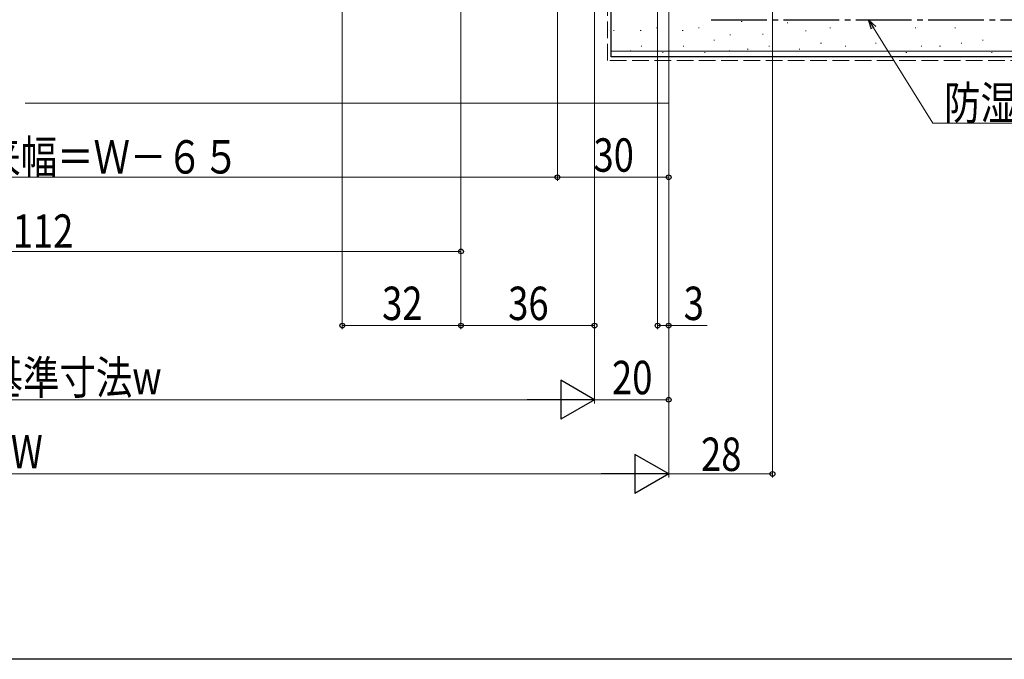
# Model space of a CAD drawing. Extents: x 0 to 990, y 0 to 1603.
# Drawn here: x 495 to 761, y 0 to 173 of the extents above; entities that cross this region are included whole.
import ezdxf

# ---------------------------------------------------------------- set-up
doc = ezdxf.new("R2010")
doc.units = 0
doc.linetypes.add('YCENTER_1', pattern=[13, 10, -1, 1, -1])
doc.linetypes.add('YHIDDEN_1', pattern=[4, 3, -1])
for name, color, linetype, lineweight in [('YKK_D', 6, 'CONTINUOUS', 13), ('YSS_K', 3, 'CONTINUOUS', 13), ('YSS_KE', 3, 'CONTINUOUS', 30)]:
    doc.layers.add(name, color=color, linetype=linetype, lineweight=lineweight)
doc.layers.add('YKK_ZWAK', color=7, linetype='CONTINUOUS')
doc.styles.add('text-b', font='extslim2.shx', dxfattribs={"width": 0.8, "bigfont": 'extfont2.shx'})

msp = doc.modelspace()

# ---------------------------------------------------------------- linework, layer by layer
at = {"layer": 'YKK_D'}
for p, q in [((698, 291.5), (698, 49)), ((582, 279), (582, 89)), ((614, 264.9), (614, 89)), ((614, 264.9), (614, 109)), ((614, 263.29), (614, 89)), ((650, 263.29), (650, 89)), ((650, 262.29), (650, 69)), ((670, 250), (670, 129)), ((650, 247), (650, 69)), ((667, 247), (667, 89)), ((670, 247), (670, 49)), ((670, 247), (670, 49)), ((670, 247), (670, 69)), ((670, 247), (670, 89)), ((640, 239), (640, 129)), ((640, 238.29), (640, 129)), ((355, 130), (640, 130)), ((640, 130), (670, 130)), ((376, 110), (614, 110)), ((582, 90), (614, 90)), ((614, 90), (650, 90)), ((667, 90), (670, 90)), ((670, 90), (680.35, 90)), ((350.5, 70), (639.5, 70)), ((650, 70), (670, 70)), ((659.5, 50), (330.5, 50)), ((670, 50), (698, 50))]:
    msp.add_line(p, q, dxfattribs=at)
at = {"layer": 'YKK_D', "linetype": 'ByBlock', "lineweight": -2}
for p, q in [((724.69, 169.91), (723.92, 172.44)), ((723.92, 172.44), (725.85, 170.63)), ((723.92, 172.44), (725.27, 170.27))]:
    msp.add_line(p, q, dxfattribs=at)
at = {"layer": 'YKK_D', "ltscale": 1.5}
for p, q in [((725.27, 170.27), (741.21, 144.56)), ((741.21, 144.56), (847, 144.56))]:
    msp.add_line(p, q, dxfattribs=at)
at = {"layer": 'YKK_D', "lineweight": -2}
for p, q in [((650, 70), (640.91, 75.25)), ((640.91, 75.25), (640.91, 64.75)), ((650, 70), (631.81, 70)), ((650, 70), (640.91, 64.75)), ((670, 50), (660.91, 55.25)), ((660.91, 55.25), (660.91, 44.75)), ((670, 50), (651.81, 50)), ((670, 50), (660.91, 44.75))]:
    msp.add_line(p, q, dxfattribs=at)
at = {"layer": 'YKK_D', "linetype": 'ByBlock', "lineweight": -2}
for centre in [(640, 130), (640, 130), (670, 130), (614, 110), (582, 90), (614, 90), (614, 90), (650, 90), (667, 90), (670, 90), (670, 70), (698, 50)]:
    msp.add_circle(centre, 0.638, dxfattribs=at)
at = {"layer": 'YKK_ZWAK'}
msp.add_line((990, 0), (0, 0), dxfattribs=at)
at = {"layer": 'YSS_K', "linetype": 'YHIDDEN_1', "ltscale": 1.5}
for p, q in [((653.48, 161.5), (653.48, 265)), ((832.66, 161.5), (653.48, 161.5))]:
    msp.add_line(p, q, dxfattribs=at)
at = {"layer": 'YSS_K', "linetype": 'Continuous', "ltscale": 1.5}
for p, q in [((666.69, 170.29), (666.89, 170.29)), ((678.02, 170.29), (678.22, 170.29)), ((689.58, 172), (689.78, 172)), ((693.68, 172.43), (693.88, 172.43)), ((701.92, 171.61), (702.12, 171.61)), ((713.46, 170.29), (713.66, 170.29)), ((718.4, 172.43), (718.6, 172.43)), ((724.93, 170.29), (725.13, 170.29)), ((730.69, 172.43), (730.89, 172.43)), ((736.46, 170.29), (736.66, 170.29)), ((741.41, 172.43), (741.61, 172.43)), ((747.18, 170.29), (747.38, 170.29)), ((754.59, 172.43), (754.79, 172.43)), ((655.09, 169.55), (655.29, 169.55)), ((662.35, 169.55), (662.55, 169.55)), ((673.67, 169.55), (673.87, 169.55)), ((686.47, 168.38), (686.67, 168.38)), ((695.32, 168.64), (695.52, 168.64)), ((706.86, 169.46), (707.06, 169.46)), ((662.57, 165.34), (662.77, 165.34)), ((673.9, 165.34), (674.1, 165.34)), ((682.14, 166.99), (682.34, 166.99)), ((696.97, 165.34), (697.17, 165.34)), ((710.98, 166.17), (711.18, 166.17)), ((717.58, 165.34), (717.78, 165.34)), ((725.75, 166.17), (725.95, 166.17)), ((738.11, 165.34), (738.31, 165.34)), ((743.06, 165.34), (743.26, 165.34)), ((748.83, 166.17), (749.03, 166.17)), ((754.59, 166.99), (754.79, 166.99)), ((832.66, 164), (654.48, 164)), ((659.62, 164.1), (659.82, 164.1)), ((668.34, 163.69), (668.54, 163.69)), ((679.67, 163.69), (679.87, 163.69)), ((686.28, 164.1), (686.48, 164.1)), ((691.2, 164.52), (691.4, 164.52)), ((705.21, 164.52), (705.41, 164.52)), ((733.99, 163.69), (734.19, 163.69)), ((757.07, 163.69), (757.27, 163.69)), ((496.5, 150), (670, 150))]:
    msp.add_line(p, q, dxfattribs=at)
at = {"layer": 'YSS_K'}
msp.add_line((670, 162.5), (670, 150), dxfattribs=at)
at = {"layer": 'YSS_KE', "linetype": 'Continuous', "ltscale": 1.5}
for p, q in [((654.48, 162.5), (654.48, 175)), ((832.66, 162.5), (654.48, 162.5))]:
    msp.add_line(p, q, dxfattribs=at)
at = {"layer": 'YSS_KE', "linetype": 'YCENTER_1', "ltscale": 1.5}
msp.add_line((681.5, 172.5), (832.66, 172.5), dxfattribs=at)

# ---------------------------------------------------------------- texts
at = {"layer": 'YKK_D', "style": 'text-b', "width": 0.8}
for s, p in [('防湿気密フィルム（別途）', (744.28, 145.56)), ('網戸出来幅＝Ｗ－６５', (455.98, 131)), ('30', (649.72, 131.5)), ('W-112', (481.08, 111)), ('32', (592.72, 91.5)), ('36', (626.72, 91.5)), ('3', (674.05, 91.5)), ('内法基準寸法w', (466.44, 71.5)), ('20', (654.72, 71.5)), ('W', (492.6, 51.5)), ('28', (678.72, 50.8))]:
    msp.add_text(s, height=9, dxfattribs=at).set_placement(p)

doc.saveas('drawing.dxf')
